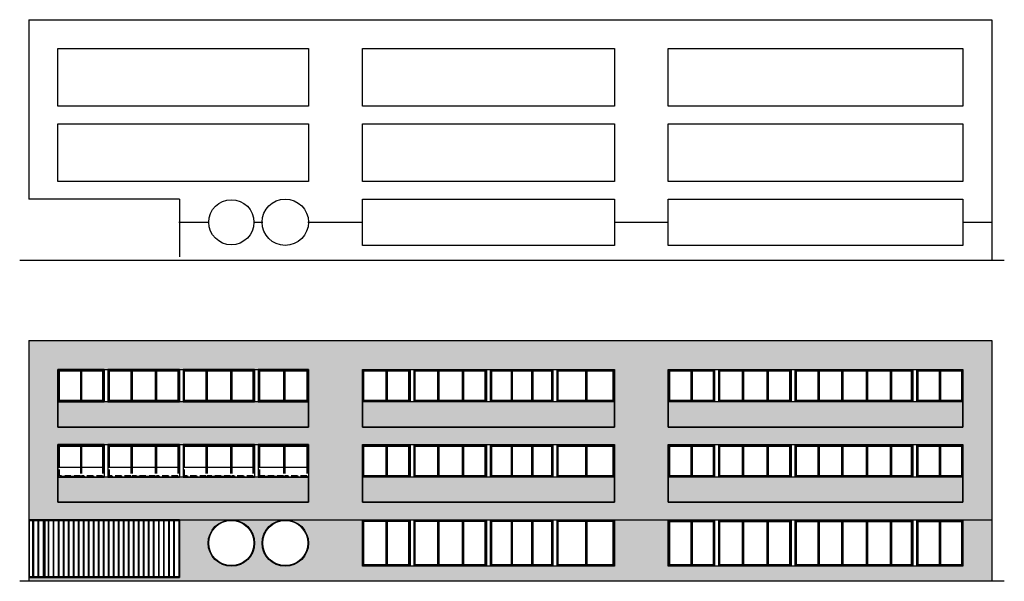
# Model space of a CAD drawing. Units: inches. Extents: x 88 to 504, y -101 to 46.
# Drawn here: x 193 to 232, y -83 to -61 of the extents above; entities that cross this region are included whole.
import ezdxf

# ---------------------------------------------------------------- set-up
doc = ezdxf.new("R2010")
doc.units = ezdxf.units.IN
doc.header["$MEASUREMENT"] = 0
doc.linetypes.add('DASHED2', pattern=[0.375, 0.25, -0.125])
doc.layers.get('0').update_dxf_attribs({"linetype": 'CONTINUOUS'})
for name, color, linetype in [('01', 7, 'CONTINUOUS'), ('01 @ 1', 7, 'CONTINUOUS'), ('01 @ 40', 7, 'CONTINUOUS'), ('05', 1, 'CONTINUOUS'), ('SEG', 8, 'DASHED2')]:
    doc.layers.add(name, color=color, linetype=linetype)

# ---------------------------------------------------------------- blocks, each defined once
blk = doc.blocks.new('*U100')
at = {"layer": '01 @ 1', "ltscale": 0.05}
h = blk.add_hatch(color=254, dxfattribs=at)
h.dxf.hatch_style = 1
h.paths.add_polyline_path([(200.635, -81.649), (199.485, -81.649), (199.485, -83.024), (193.485, -83.024), (193.485, -83.174), (231.888, -83.174), (231.888, -81.649), (230.738, -81.649), (230.738, -82.574), (218.985, -82.574), (218.985, -81.649), (216.835, -81.649), (216.835, -82.574), (206.785, -82.574), (206.785, -81.649), (204.635, -81.649, -1), (202.785, -81.649), (202.485, -81.649, -1)])
at = {"layer": '01 @ 40', "ltscale": 0.05}
h = blk.add_hatch(color=254, dxfattribs=at)
h.dxf.hatch_style = 1
h.paths.add_polyline_path([(200.635, -81.649), (199.485, -81.649), (199.485, -83.024), (193.485, -83.024), (193.485, -83.174), (231.888, -83.174), (231.888, -81.649), (230.738, -81.649), (230.738, -82.574), (218.985, -82.574), (218.985, -81.649), (216.835, -81.649), (216.835, -82.574), (206.785, -82.574), (206.785, -81.649), (204.635, -81.649, -1), (202.785, -81.649), (202.485, -81.649, -1)])
blk = doc.blocks.new('*U101')
at = {"layer": '01 @ 1', "ltscale": 0.05}
h = blk.add_hatch(color=171, dxfattribs=at)
h.dxf.hatch_style = 1
h.paths.add_polyline_path([(204.635, -76.024), (194.635, -76.024), (194.635, -77.024), (204.635, -77.024)])
h.paths.add_polyline_path([(204.635, -79.024), (194.635, -79.024), (194.635, -80.024), (204.635, -80.024)])
h.paths.add_polyline_path([(216.835, -76.024), (206.785, -76.024), (206.785, -77.024), (216.835, -77.024)])
h.paths.add_polyline_path([(216.835, -79.024), (206.785, -79.024), (206.785, -80.024), (216.835, -80.024)])
h.paths.add_polyline_path([(230.738, -76.024), (218.985, -76.024), (218.985, -77.024), (230.738, -77.024)])
h.paths.add_polyline_path([(230.738, -79.024), (218.985, -79.024), (218.985, -80.024), (230.738, -80.024)])
at = {"layer": '01 @ 40', "ltscale": 0.05}
h = blk.add_hatch(color=171, dxfattribs=at)
h.dxf.hatch_style = 1
h.paths.add_polyline_path([(204.635, -76.024), (194.635, -76.024), (194.635, -77.024), (204.635, -77.024)])
h.paths.add_polyline_path([(204.635, -79.024), (194.635, -79.024), (194.635, -80.024), (204.635, -80.024)])
h.paths.add_polyline_path([(216.835, -76.024), (206.785, -76.024), (206.785, -77.024), (216.835, -77.024)])
h.paths.add_polyline_path([(216.835, -79.024), (206.785, -79.024), (206.785, -80.024), (216.835, -80.024)])
h.paths.add_polyline_path([(230.738, -76.024), (218.985, -76.024), (218.985, -77.024), (230.738, -77.024)])
h.paths.add_polyline_path([(230.738, -79.024), (218.985, -79.024), (218.985, -80.024), (230.738, -80.024)])
blk = doc.blocks.new('*U102')
at = {"layer": '01 @ 1', "ltscale": 0.05}
h = blk.add_hatch(color=254, dxfattribs=at)
h.dxf.hatch_style = 1
h.paths.add_polyline_path([(201.56, -80.724), (199.485, -80.724), (199.485, -81.649), (200.635, -81.649, -0.414214)])
h.paths.add_polyline_path([(203.71, -80.724), (201.56, -80.724, -0.414214), (202.485, -81.649), (202.785, -81.649, -0.414214)])
h.paths.add_polyline_path([(206.785, -80.724), (203.71, -80.724, -0.414214), (204.635, -81.649), (206.785, -81.649)])
h.paths.add_polyline_path([(218.985, -80.724), (216.835, -80.724), (216.835, -81.649), (218.985, -81.649)])
h.paths.add_polyline_path([(231.888, -80.724), (230.738, -80.724), (230.738, -81.649), (231.888, -81.649)])
at = {"layer": '01 @ 40', "ltscale": 0.05}
h = blk.add_hatch(color=254, dxfattribs=at)
h.dxf.hatch_style = 1
h.paths.add_polyline_path([(201.56, -80.724), (199.485, -80.724), (199.485, -81.649), (200.635, -81.649, -0.414214)])
h.paths.add_polyline_path([(203.71, -80.724), (201.56, -80.724, -0.414214), (202.485, -81.649), (202.785, -81.649, -0.414214)])
h.paths.add_polyline_path([(206.785, -80.724), (203.71, -80.724, -0.414214), (204.635, -81.649), (206.785, -81.649)])
h.paths.add_polyline_path([(218.985, -80.724), (216.835, -80.724), (216.835, -81.649), (218.985, -81.649)])
h.paths.add_polyline_path([(231.888, -80.724), (230.738, -80.724), (230.738, -81.649), (231.888, -81.649)])

msp = doc.modelspace()

# ---------------------------------------------------------------- hatches: boundary and pattern name
h = msp.add_hatch(color=136)
h.dxf.hatch_style = 1
h.paths.add_polyline_path([(206.78527, -77.72427), (216.83527, -77.72427), (216.83527, -80.02427), (206.78527, -80.02427)], flags=16)
h.paths.add_polyline_path([(204.63527, -80.02427), (194.63527, -80.02427), (194.63527, -77.72427), (204.63527, -77.72427)], flags=16)
h.paths.add_polyline_path([(206.78527, -77.02427), (206.78527, -74.72427), (216.83527, -74.72427), (216.83527, -77.02427)], flags=16)
h.paths.add_polyline_path([(204.63527, -77.02427), (194.63527, -77.02427), (194.63527, -74.72427), (204.63527, -74.72427)], flags=16)
h.paths.add_polyline_path([(218.98527, -77.72427), (230.73764, -77.72427), (230.73764, -80.02427), (218.98527, -80.02427)], flags=16)
h.paths.add_polyline_path([(218.98527, -77.02427), (218.98527, -74.72427), (230.73764, -74.72427), (230.73764, -77.02427)], flags=16)
h.paths.add_polyline_path([(193.48527, -80.72427), (231.88764, -80.72427), (231.88764, -73.57427), (193.48527, -73.57427)])

# ---------------------------------------------------------------- linework, layer by layer
at = {"color": 11}
for p, q in [((199.46027, -68.85979), (200.66027, -68.85979)), ((202.46027, -68.85979), (202.81027, -68.85979)), ((204.61027, -68.85979), (206.78527, -68.85979)), ((216.83527, -68.85979), (218.98527, -68.85979)), ((230.73764, -68.85979), (231.88764, -68.85979)), ((232.38734, -70.38479), (193.11754, -70.38479)), ((232.38734, -83.17427), (193.11754, -83.17427))]:
    msp.add_line(p, q, dxfattribs=at)
for p, q in [((195.53681, -74.78427), (195.53681, -75.96427)), ((195.58681, -74.74927), (195.58681, -75.99927)), ((197.54705, -74.78427), (197.54705, -75.96427)), ((197.59705, -74.74927), (197.59705, -75.99927)), ((198.5256, -74.74927), (198.5256, -75.99927)), ((198.5756, -74.78427), (198.5756, -75.96427)), ((200.54705, -74.78427), (200.54705, -75.96427)), ((200.59705, -74.74927), (200.59705, -75.99927)), ((201.5256, -74.74927), (201.5256, -75.99927)), ((201.5756, -74.78427), (201.5756, -75.96427)), ((203.63858, -74.78427), (203.63858, -75.96427)), ((203.68858, -74.74927), (203.68858, -75.99927)), ((207.71885, -74.78427), (207.71885, -75.96427)), ((207.76885, -74.74927), (207.76885, -75.99927)), ((209.78143, -74.78427), (209.78143, -75.96427)), ((209.83143, -74.74927), (209.83143, -75.99927)), ((210.76762, -74.74927), (210.76762, -75.99927)), ((210.81762, -74.78427), (210.81762, -75.96427)), ((212.71479, -74.78427), (212.71479, -75.96427)), ((212.76479, -74.74927), (212.76479, -75.99927)), ((213.52752, -74.74927), (213.52752, -75.99927)), ((213.57752, -74.78427), (213.57752, -75.96427)), ((215.6873, -74.78427), (215.6873, -75.96427)), ((215.7373, -74.74927), (215.7373, -75.99927)), ((218.98527, -74.72427), (230.73764, -74.72427)), ((219.88527, -74.78427), (219.88527, -75.96427)), ((219.93527, -74.74927), (219.93527, -75.99927)), ((221.93143, -74.78427), (221.93143, -75.96427)), ((221.98143, -74.74927), (221.98143, -75.99927)), ((222.91762, -74.74927), (222.91762, -75.99927)), ((222.96762, -74.78427), (222.96762, -75.96427)), ((224.95449, -74.78427), (224.95449, -75.96427)), ((225.00449, -74.74927), (225.00449, -75.99927)), ((225.8965, -74.74927), (225.8965, -75.99927)), ((225.9465, -74.78427), (225.9465, -75.96427)), ((226.87802, -74.78427), (226.87802, -75.96427)), ((226.92802, -74.74927), (226.92802, -75.99927)), ((227.8332, -74.74927), (227.8332, -75.99927)), ((227.8832, -74.78427), (227.8832, -75.96427)), ((229.78764, -74.78427), (229.78764, -75.96427)), ((229.83764, -74.74927), (229.83764, -75.99927)), ((195.58681, -77.74927), (195.58681, -78.62427)), ((197.59705, -77.74927), (197.59705, -78.62427)), ((198.5256, -77.74927), (198.5256, -78.62427)), ((200.59705, -77.74927), (200.59705, -78.62427)), ((201.5256, -77.74927), (201.5256, -78.62427)), ((203.68858, -77.74927), (203.68858, -78.62427)), ((207.76885, -77.74927), (207.76885, -78.99927)), ((209.83143, -77.74927), (209.83143, -78.99927)), ((210.76762, -77.74927), (210.76762, -78.99927)), ((212.76479, -77.74927), (212.76479, -78.99927)), ((213.52752, -77.74927), (213.52752, -78.99927)), ((215.7373, -77.74927), (215.7373, -78.99927)), ((219.93527, -77.74927), (219.93527, -78.99927)), ((221.98143, -77.74927), (221.98143, -78.99927)), ((222.91762, -77.74927), (222.91762, -78.99927)), ((225.00449, -77.74927), (225.00449, -78.99927)), ((225.8965, -77.74927), (225.8965, -78.99927)), ((226.92802, -77.74927), (226.92802, -78.99927)), ((227.8332, -77.74927), (227.8332, -78.99927)), ((229.83764, -77.74927), (229.83764, -78.99927)), ((195.53681, -77.78427), (195.53681, -78.62427)), ((197.54705, -77.78427), (197.54705, -78.62427)), ((198.5756, -77.78427), (198.5756, -78.62427)), ((200.54705, -77.78427), (200.54705, -78.62427)), ((201.5756, -77.78427), (201.5756, -78.62427)), ((203.63858, -77.78427), (203.63858, -78.62427)), ((207.71885, -77.78427), (207.71885, -78.96427)), ((209.78143, -77.78427), (209.78143, -78.96427)), ((210.81762, -77.78427), (210.81762, -78.96427)), ((212.71479, -77.78427), (212.71479, -78.96427)), ((213.57752, -77.78427), (213.57752, -78.96427)), ((215.6873, -77.78427), (215.6873, -78.96427)), ((219.88527, -77.78427), (219.88527, -78.96427)), ((221.93143, -77.78427), (221.93143, -78.96427)), ((222.96762, -77.78427), (222.96762, -78.96427)), ((224.95449, -77.78427), (224.95449, -78.96427)), ((225.9465, -77.78427), (225.9465, -78.96427)), ((226.87802, -77.78427), (226.87802, -78.96427)), ((227.8832, -77.78427), (227.8832, -78.96427)), ((229.78764, -77.78427), (229.78764, -78.96427)), ((193.48527, -80.72427), (193.48527, -83.02427)), ((199.48527, -80.72427), (231.88764, -80.72427)), ((207.71885, -80.78163), (207.71885, -82.51427)), ((207.76885, -80.74663), (207.76885, -82.54927)), ((209.78143, -80.78163), (209.78143, -82.51427)), ((209.83143, -80.74663), (209.83143, -82.54927)), ((210.76762, -80.74663), (210.76762, -82.54927)), ((210.81762, -80.78163), (210.81762, -82.51427)), ((212.71479, -80.78163), (212.71479, -82.51427)), ((212.76479, -80.74663), (212.76479, -82.54927)), ((213.52752, -80.74663), (213.52752, -82.54927)), ((213.57752, -80.78163), (213.57752, -82.51427)), ((215.6873, -80.78163), (215.6873, -82.51427)), ((215.7373, -80.74663), (215.7373, -82.54927)), ((216.83527, -80.72427), (218.98527, -80.72427)), ((219.88527, -80.78427), (219.88527, -82.51427)), ((219.93527, -80.74927), (219.93527, -82.54927)), ((221.93143, -80.78427), (221.93143, -82.51427)), ((221.98143, -80.74927), (221.98143, -82.54927)), ((222.91762, -80.74927), (222.91762, -82.54927)), ((222.96762, -80.78427), (222.96762, -82.51427)), ((224.95449, -80.78427), (224.95449, -82.51427)), ((225.00449, -80.74927), (225.00449, -82.54927)), ((225.8965, -80.74927), (225.8965, -82.54927)), ((225.9465, -80.78427), (225.9465, -82.51427)), ((226.87802, -80.78427), (226.87802, -82.51427)), ((226.92802, -80.74927), (226.92802, -82.54927)), ((227.8332, -80.74927), (227.8332, -82.54927)), ((227.8832, -80.78427), (227.8832, -82.51427)), ((229.78764, -80.78427), (229.78764, -82.51427)), ((229.83764, -80.74927), (229.83764, -82.54927))]:
    msp.add_line(p, q)
at = {"color": 8}
for p, q in [((193.6475, -80.74927), (193.6475, -82.99927)), ((193.6725, -80.74927), (193.6725, -82.99927)), ((193.8475, -80.74927), (193.8475, -82.99927)), ((193.8725, -80.74927), (193.8725, -82.99927)), ((194.0475, -80.74927), (194.0475, -82.99927)), ((194.0725, -80.74927), (194.0725, -82.99927)), ((194.2475, -80.74927), (194.2475, -82.99927)), ((194.2725, -80.74927), (194.2725, -82.99927)), ((194.4475, -80.74927), (194.4475, -82.99927)), ((194.4725, -80.74927), (194.4725, -82.99927)), ((194.6475, -80.74927), (194.6475, -82.99927)), ((194.6725, -80.74927), (194.6725, -82.99927)), ((194.8475, -80.74927), (194.8475, -82.99927)), ((194.8725, -80.74927), (194.8725, -82.99927)), ((195.0475, -80.74927), (195.0475, -82.99927)), ((195.0725, -80.74927), (195.0725, -82.99927)), ((195.2475, -80.74927), (195.2475, -82.99927)), ((195.2725, -80.74927), (195.2725, -82.99927)), ((195.4475, -80.74927), (195.4475, -82.99927)), ((195.4725, -80.74927), (195.4725, -82.99927)), ((195.6475, -80.74927), (195.6475, -82.99927)), ((195.6725, -80.74927), (195.6725, -82.99927)), ((195.8475, -80.74927), (195.8475, -82.99927)), ((195.8725, -80.74927), (195.8725, -82.99927)), ((196.0475, -80.74927), (196.0475, -82.99927)), ((196.0725, -80.74927), (196.0725, -82.99927)), ((196.2475, -80.74927), (196.2475, -82.99927)), ((196.2725, -80.74927), (196.2725, -82.99927)), ((196.4475, -80.74927), (196.4475, -82.99927)), ((196.4725, -80.74927), (196.4725, -82.99927)), ((196.6475, -80.74927), (196.6475, -82.99927)), ((196.6725, -80.74927), (196.6725, -82.99927)), ((196.8475, -80.74927), (196.8475, -82.99927)), ((196.8725, -80.74927), (196.8725, -82.99927)), ((197.0475, -80.74927), (197.0475, -82.99927)), ((197.0725, -80.74927), (197.0725, -82.99927)), ((197.2475, -80.74927), (197.2475, -82.99927)), ((197.2725, -80.74927), (197.2725, -82.99927)), ((197.4475, -80.74927), (197.4475, -82.99927)), ((197.4725, -80.74927), (197.4725, -82.99927)), ((197.6475, -80.74927), (197.6475, -82.99927)), ((197.6725, -80.74927), (197.6725, -82.99927)), ((197.8475, -80.74927), (197.8475, -82.99927)), ((197.8725, -80.74927), (197.8725, -82.99927)), ((198.0475, -80.74927), (198.0475, -82.99927)), ((198.0725, -80.74927), (198.0725, -82.99927)), ((198.2475, -80.74927), (198.2475, -82.99927)), ((198.2725, -80.74927), (198.2725, -82.99927)), ((198.4475, -80.74927), (198.4475, -82.99927)), ((198.4725, -80.74927), (198.4725, -82.99927)), ((198.6475, -80.74927), (198.6475, -82.99927)), ((198.6725, -80.74927), (198.6725, -82.99927)), ((198.8475, -80.74927), (198.8475, -82.99927)), ((198.8725, -80.74927), (198.8725, -82.99927)), ((199.0475, -80.74927), (199.0475, -82.99927)), ((199.0725, -80.74927), (199.0725, -82.99927)), ((199.2475, -80.74927), (199.2475, -82.99927)), ((199.2725, -80.74927), (199.2725, -82.99927))]:
    msp.add_line(p, q, dxfattribs=at)
for points in [[(194.63527, -61.93479), (204.63527, -61.93479), (204.63527, -64.23479), (194.63527, -64.23479)], [(206.78527, -61.93479), (216.83527, -61.93479), (216.83527, -64.23479), (206.78527, -64.23479)], [(218.98527, -61.93479), (230.73764, -61.93479), (230.73764, -64.23479), (218.98527, -64.23479)], [(194.63527, -64.93479), (204.63527, -64.93479), (204.63527, -67.23479), (194.63527, -67.23479)], [(206.78527, -64.93479), (216.83527, -64.93479), (216.83527, -67.23479), (206.78527, -67.23479)], [(218.98527, -64.93479), (230.73764, -64.93479), (230.73764, -67.23479), (218.98527, -67.23479)], [(206.78527, -67.93479), (216.83527, -67.93479), (216.83527, -69.78479), (206.78527, -69.78479)], [(218.98527, -67.93479), (230.73764, -67.93479), (230.73764, -69.78479), (218.98527, -69.78479)], [(194.63527, -74.72427), (204.63527, -74.72427), (204.63527, -77.02427), (194.63527, -77.02427)], [(194.66417, -74.74927), (196.46027, -74.74927), (196.46027, -75.99927), (194.66417, -75.99927)], [(196.66027, -74.74927), (199.45678, -74.74927), (199.45678, -75.99927), (196.66027, -75.99927)], [(199.66027, -74.74927), (202.45678, -74.74927), (202.45678, -75.99927), (199.66027, -75.99927)], [(202.66417, -74.74927), (204.60783, -74.74927), (204.60783, -75.99927), (202.66417, -75.99927)], [(206.78527, -74.72427), (216.83527, -74.72427), (216.83527, -77.02427), (206.78527, -77.02427)], [(206.81027, -74.74927), (208.66027, -74.74927), (208.66027, -75.99927), (206.81027, -75.99927)], [(208.86027, -74.74927), (211.71027, -74.74927), (211.71027, -75.99927), (208.86027, -75.99927)], [(211.91027, -74.74927), (214.35652, -74.74927), (214.35652, -75.99927), (211.91027, -75.99927)], [(214.56027, -74.74927), (216.81399, -74.74927), (216.81399, -75.99927), (214.56027, -75.99927)], [(218.98527, -74.72427), (230.73764, -74.72427), (230.73764, -77.02427), (218.98527, -77.02427)], [(219.01027, -74.74927), (220.81027, -74.74927), (220.81027, -75.99927), (219.01027, -75.99927)], [(221.01027, -74.74927), (223.86027, -74.74927), (223.86027, -75.99927), (221.01027, -75.99927)], [(224.06027, -74.74927), (228.71264, -74.74927), (228.71264, -75.99927), (224.06027, -75.99927)], [(228.91264, -74.74927), (230.71264, -74.74927), (230.71264, -75.99927), (228.91264, -75.99927)], [(194.63527, -77.02427), (204.63527, -77.02427), (204.63527, -76.02427), (194.63527, -76.02427)], [(206.78527, -77.02427), (216.83527, -77.02427), (216.83527, -76.02427), (206.78527, -76.02427)], [(218.98527, -77.02427), (230.73764, -77.02427), (230.73764, -76.02427), (218.98527, -76.02427)], [(194.63527, -77.72427), (204.63527, -77.72427), (204.63527, -80.02427), (194.63527, -80.02427)], [(206.78527, -77.72427), (216.83527, -77.72427), (216.83527, -80.02427), (206.78527, -80.02427)], [(206.81027, -77.74927), (208.66027, -77.74927), (208.66027, -78.99927), (206.81027, -78.99927)], [(208.86027, -77.74927), (211.71027, -77.74927), (211.71027, -78.99927), (208.86027, -78.99927)], [(211.91027, -77.74927), (214.35652, -77.74927), (214.35652, -78.99927), (211.91027, -78.99927)], [(214.56027, -77.74927), (216.81399, -77.74927), (216.81399, -78.99927), (214.56027, -78.99927)], [(218.98527, -77.72427), (230.73764, -77.72427), (230.73764, -80.02427), (218.98527, -80.02427)], [(219.01027, -77.74927), (220.81027, -77.74927), (220.81027, -78.99927), (219.01027, -78.99927)], [(221.01027, -77.74927), (223.86027, -77.74927), (223.86027, -78.99927), (221.01027, -78.99927)], [(224.06027, -77.74927), (228.71264, -77.74927), (228.71264, -78.99927), (224.06027, -78.99927)], [(228.91264, -77.74927), (230.71264, -77.74927), (230.71264, -78.99927), (228.91264, -78.99927)], [(194.63527, -80.02427), (204.63527, -80.02427), (204.63527, -79.02427), (194.63527, -79.02427)], [(206.78527, -80.02427), (216.83527, -80.02427), (216.83527, -79.02427), (206.78527, -79.02427)], [(218.98527, -80.02427), (230.73764, -80.02427), (230.73764, -79.02427), (218.98527, -79.02427)], [(206.78527, -80.72427), (216.83527, -80.72427), (216.83527, -82.57427), (206.78527, -82.57427)], [(206.81027, -80.74663), (208.66027, -80.74663), (208.66027, -82.54927), (206.81027, -82.54927)], [(208.86027, -80.74663), (211.71027, -80.74663), (211.71027, -82.54927), (208.86027, -82.54927)], [(211.91027, -80.74663), (214.35652, -80.74663), (214.35652, -82.54927), (211.91027, -82.54927)], [(214.56027, -80.74663), (216.81399, -80.74663), (216.81399, -82.54927), (214.56027, -82.54927)], [(218.98527, -80.72427), (230.73764, -80.72427), (230.73764, -82.57427), (218.98527, -82.57427)], [(219.01027, -80.74927), (220.81027, -80.74927), (220.81027, -82.54927), (219.01027, -82.54927)], [(221.01027, -80.74927), (223.86027, -80.74927), (223.86027, -82.54927), (221.01027, -82.54927)], [(224.06027, -80.74927), (228.71264, -80.74927), (228.71264, -82.54927), (224.06027, -82.54927)], [(228.91264, -80.74927), (230.71264, -80.74927), (230.71264, -82.54927), (228.91264, -82.54927)]]:
    msp.add_lwpolyline(points, close=True)
for points in [[(195.53681, -75.96427), (194.69917, -75.96427), (194.69917, -74.78427), (195.53681, -74.78427)], [(195.58681, -74.78427), (196.42527, -74.78427), (196.42527, -75.96427), (195.58681, -75.96427)], [(197.54705, -75.96427), (196.69527, -75.96427), (196.69527, -74.78427), (197.54705, -74.78427)], [(197.59705, -74.78427), (198.5256, -74.78427)], [(198.5756, -74.78427), (199.42178, -74.78427), (199.42178, -75.96427), (198.5756, -75.96427)], [(200.54705, -75.96427), (199.69527, -75.96427), (199.69527, -74.78427), (200.54705, -74.78427)], [(200.59705, -74.78427), (201.5256, -74.78427)], [(201.5756, -74.78427), (202.42178, -74.78427), (202.42178, -75.96427), (201.5756, -75.96427)], [(203.63858, -75.96427), (202.69917, -75.96427), (202.69917, -74.78427), (203.63858, -74.78427)], [(203.68858, -74.78427), (204.57283, -74.78427), (204.57283, -75.96427), (203.68858, -75.96427)], [(207.71885, -75.96427), (206.84527, -75.96427), (206.84527, -74.78427), (207.71885, -74.78427)], [(207.76885, -74.78427), (208.62527, -74.78427), (208.62527, -75.96427), (207.76885, -75.96427)], [(209.78143, -75.96427), (208.89527, -75.96427), (208.89527, -74.78427), (209.78143, -74.78427)], [(209.83143, -74.78427), (210.76762, -74.78427)], [(210.81762, -74.78427), (211.67527, -74.78427), (211.67527, -75.96427), (210.81762, -75.96427)], [(212.71479, -75.96427), (211.94527, -75.96427), (211.94527, -74.78427), (212.71479, -74.78427)], [(212.76479, -74.78427), (213.52752, -74.78427)], [(213.57752, -74.78427), (214.32152, -74.78427), (214.32152, -75.96427), (213.57752, -75.96427)], [(215.6873, -75.96427), (214.59527, -75.96427), (214.59527, -74.78427), (215.6873, -74.78427)], [(215.7373, -74.78427), (216.77899, -74.78427), (216.77899, -75.96427), (215.7373, -75.96427)], [(219.88527, -75.96427), (219.04527, -75.96427), (219.04527, -74.78427), (219.88527, -74.78427)], [(219.93527, -74.78427), (220.77527, -74.78427), (220.77527, -75.96427), (219.93527, -75.96427)], [(221.93143, -75.96427), (221.04527, -75.96427), (221.04527, -74.78427), (221.93143, -74.78427)], [(221.98143, -74.78427), (222.91762, -74.78427)], [(222.96762, -74.78427), (223.82527, -74.78427), (223.82527, -75.96427), (222.96762, -75.96427)], [(224.95449, -75.96427), (224.09527, -75.96427), (224.09527, -74.78427), (224.95449, -74.78427)], [(225.00449, -74.78427), (225.8965, -74.78427)], [(225.9465, -74.78427), (226.87802, -74.78427)], [(226.92802, -74.78427), (227.8332, -74.78427)], [(227.8832, -74.78427), (228.67764, -74.78427), (228.67764, -75.96427), (227.8832, -75.96427)], [(229.78764, -75.96427), (228.94764, -75.96427), (228.94764, -74.78427), (229.78764, -74.78427)], [(229.83764, -74.78427), (230.67764, -74.78427), (230.67764, -75.96427), (229.83764, -75.96427)], [(198.5256, -75.96427), (197.59705, -75.96427)], [(201.5256, -75.96427), (200.59705, -75.96427)], [(210.76762, -75.96427), (209.83143, -75.96427)], [(213.52752, -75.96427), (212.76479, -75.96427)], [(222.91762, -75.96427), (221.98143, -75.96427)], [(225.8965, -75.96427), (225.00449, -75.96427)], [(226.87802, -75.96427), (225.9465, -75.96427)], [(227.8332, -75.96427), (226.92802, -75.96427)], [(194.66417, -78.62427), (194.66417, -77.74927), (196.46027, -77.74927), (196.46027, -78.62427)], [(196.66027, -78.62427), (196.66027, -77.74927), (199.45678, -77.74927), (199.45678, -78.62427)], [(199.66027, -78.62427), (199.66027, -77.74927), (202.45678, -77.74927), (202.45678, -78.62427)], [(202.66417, -78.62427), (202.66417, -77.74927), (204.60783, -77.74927), (204.60783, -78.62427)], [(194.69917, -78.62427), (194.69917, -77.78427), (195.53681, -77.78427)], [(195.58681, -77.78427), (196.42527, -77.78427), (196.42527, -78.62427)], [(196.69527, -78.62427), (196.69527, -77.78427), (197.54705, -77.78427)], [(197.59705, -77.78427), (198.5256, -77.78427)], [(198.5756, -77.78427), (199.42178, -77.78427), (199.42178, -78.62427)], [(199.69527, -78.62427), (199.69527, -77.78427), (200.54705, -77.78427)], [(200.59705, -77.78427), (201.5256, -77.78427)], [(201.5756, -77.78427), (202.42178, -77.78427), (202.42178, -78.62427)], [(202.69917, -78.62427), (202.69917, -77.78427), (203.63858, -77.78427)], [(203.68858, -77.78427), (204.57283, -77.78427), (204.57283, -78.62427)], [(207.71885, -78.96427), (206.84527, -78.96427), (206.84527, -77.78427), (207.71885, -77.78427)], [(207.76885, -77.78427), (208.62527, -77.78427), (208.62527, -78.96427), (207.76885, -78.96427)], [(209.78143, -78.96427), (208.89527, -78.96427), (208.89527, -77.78427), (209.78143, -77.78427)], [(209.83143, -77.78427), (210.76762, -77.78427)], [(210.81762, -77.78427), (211.67527, -77.78427), (211.67527, -78.96427), (210.81762, -78.96427)], [(212.71479, -78.96427), (211.94527, -78.96427), (211.94527, -77.78427), (212.71479, -77.78427)], [(212.76479, -77.78427), (213.52752, -77.78427)], [(213.57752, -77.78427), (214.32152, -77.78427), (214.32152, -78.96427), (213.57752, -78.96427)], [(215.6873, -78.96427), (214.59527, -78.96427), (214.59527, -77.78427), (215.6873, -77.78427)], [(215.7373, -77.78427), (216.77899, -77.78427), (216.77899, -78.96427), (215.7373, -78.96427)], [(219.88527, -78.96427), (219.04527, -78.96427), (219.04527, -77.78427), (219.88527, -77.78427)], [(219.93527, -77.78427), (220.77527, -77.78427), (220.77527, -78.96427), (219.93527, -78.96427)], [(221.93143, -78.96427), (221.04527, -78.96427), (221.04527, -77.78427), (221.93143, -77.78427)], [(221.98143, -77.78427), (222.91762, -77.78427)], [(222.96762, -77.78427), (223.82527, -77.78427), (223.82527, -78.96427), (222.96762, -78.96427)], [(224.95449, -78.96427), (224.09527, -78.96427), (224.09527, -77.78427), (224.95449, -77.78427)], [(225.00449, -77.78427), (225.8965, -77.78427)], [(225.9465, -77.78427), (226.87802, -77.78427)], [(226.92802, -77.78427), (227.8332, -77.78427)], [(227.8832, -77.78427), (228.67764, -77.78427), (228.67764, -78.96427), (227.8832, -78.96427)], [(229.78764, -78.96427), (228.94764, -78.96427), (228.94764, -77.78427), (229.78764, -77.78427)], [(229.83764, -77.78427), (230.67764, -77.78427), (230.67764, -78.96427), (229.83764, -78.96427)], [(210.76762, -78.96427), (209.83143, -78.96427)], [(213.52752, -78.96427), (212.76479, -78.96427)], [(222.91762, -78.96427), (221.98143, -78.96427)], [(225.8965, -78.96427), (225.00449, -78.96427)], [(226.87802, -78.96427), (225.9465, -78.96427)], [(227.8332, -78.96427), (226.92802, -78.96427)], [(207.71885, -82.51427), (206.84527, -82.51427), (206.84527, -80.78163), (207.71885, -80.78163)], [(207.76885, -80.78163), (208.62527, -80.78163), (208.62527, -82.51427), (207.76885, -82.51427)], [(209.78143, -82.51427), (208.89527, -82.51427), (208.89527, -80.78163), (209.78143, -80.78163)], [(209.83143, -80.78163), (210.76762, -80.78163)], [(210.81762, -80.78163), (211.67527, -80.78163), (211.67527, -82.51427), (210.81762, -82.51427)], [(212.71479, -82.51427), (211.94527, -82.51427), (211.94527, -80.78163), (212.71479, -80.78163)], [(212.76479, -80.78163), (213.52752, -80.78163)], [(213.57752, -80.78163), (214.32152, -80.78163), (214.32152, -82.51427), (213.57752, -82.51427)], [(215.6873, -82.51427), (214.59527, -82.51427), (214.59527, -80.78163), (215.6873, -80.78163)], [(215.7373, -80.78163), (216.77899, -80.78163), (216.77899, -82.51427), (215.7373, -82.51427)], [(219.88527, -82.51427), (219.04527, -82.51427), (219.04527, -80.78427), (219.88527, -80.78427)], [(219.93527, -80.78427), (220.77527, -80.78427), (220.77527, -82.51427), (219.93527, -82.51427)], [(221.93143, -82.51427), (221.04527, -82.51427), (221.04527, -80.78427), (221.93143, -80.78427)], [(221.98143, -80.78427), (222.91762, -80.78427)], [(222.96762, -80.78427), (223.82527, -80.78427), (223.82527, -82.51427), (222.96762, -82.51427)], [(224.95449, -82.51427), (224.09527, -82.51427), (224.09527, -80.78427), (224.95449, -80.78427)], [(225.00449, -80.78427), (225.8965, -80.78427)], [(225.9465, -80.78427), (226.87802, -80.78427)], [(226.92802, -80.78427), (227.8332, -80.78427)], [(227.8832, -80.78427), (228.67764, -80.78427), (228.67764, -82.51427), (227.8832, -82.51427)], [(229.78764, -82.51427), (228.94764, -82.51427), (228.94764, -80.78427), (229.78764, -80.78427)], [(229.83764, -80.78427), (230.67764, -80.78427), (230.67764, -82.51427), (229.83764, -82.51427)], [(210.76762, -82.51427), (209.83143, -82.51427)], [(213.52752, -82.51427), (212.76479, -82.51427)], [(222.91762, -82.51427), (221.98143, -82.51427)], [(225.8965, -82.51427), (225.00449, -82.51427)], [(226.87802, -82.51427), (225.9465, -82.51427)], [(227.8332, -82.51427), (226.92802, -82.51427)]]:
    msp.add_lwpolyline(points)
msp.add_lwpolyline([(193.51027, -80.74927), (199.46027, -80.74927), (199.46027, -82.99927), (193.51027, -82.99927)], close=True, dxfattribs=at)
for centre in [(201.56027, -68.85979), (201.56027, -81.64927), (203.71027, -81.64927)]:
    msp.add_circle(centre, 0.9)
at = {"layer": '05'}
for p, q in [((193.48527, -60.78479), (231.88764, -60.78479)), ((193.48527, -60.78479), (193.48527, -67.93479)), ((231.88764, -60.78479), (231.88764, -70.38479)), ((204.63527, -63.23479), (204.63527, -64.23479)), ((216.83527, -63.23479), (216.83527, -64.23479)), ((230.73764, -63.23479), (230.73764, -64.23479)), ((204.63527, -64.23479), (194.63527, -64.23479)), ((230.73764, -64.23479), (218.98527, -64.23479)), ((204.63527, -64.93479), (204.63527, -67.23479)), ((216.83527, -64.93479), (216.83527, -67.23479)), ((230.73764, -64.93479), (230.73764, -67.23479)), ((204.63527, -67.23479), (194.63527, -67.23479)), ((216.83527, -67.23479), (206.78527, -67.23479)), ((230.73764, -67.23479), (218.98527, -67.23479)), ((199.48527, -67.93479), (193.48527, -67.93479)), ((199.48527, -67.93479), (199.48527, -70.23479)), ((193.48527, -73.57427), (231.88764, -73.57427)), ((193.48527, -73.57427), (193.48527, -80.72427)), ((231.88764, -73.57427), (231.88764, -83.17427)), ((196.48527, -74.72427), (194.63527, -74.72427)), ((194.63527, -74.72427), (194.63527, -76.02427)), ((194.63527, -74.72427), (204.63527, -74.72427)), ((196.48527, -74.72427), (196.48527, -76.02427)), ((199.48527, -74.72427), (196.63527, -74.72427)), ((196.63527, -74.72427), (196.63527, -76.02427)), ((199.48527, -74.72427), (199.48527, -76.02427)), ((202.48527, -74.72427), (199.63527, -74.72427)), ((199.63527, -74.72427), (199.63527, -76.02427)), ((202.48527, -74.72427), (202.48527, -76.02427)), ((204.63527, -74.72427), (202.63527, -74.72427)), ((202.63527, -74.72427), (202.63527, -76.02427)), ((204.63527, -74.72427), (204.63527, -76.02427)), ((206.78527, -74.72427), (208.68527, -74.72427)), ((206.78527, -74.72427), (206.78527, -76.02427)), ((206.78527, -74.72427), (216.83527, -74.72427)), ((208.68527, -74.72427), (208.68527, -76.02427)), ((208.83527, -74.72427), (211.73527, -74.72427)), ((208.83527, -74.72427), (208.83527, -76.02427)), ((211.73527, -74.72427), (211.73527, -76.02427)), ((211.88527, -74.72427), (214.38527, -74.72427)), ((211.88527, -74.72427), (211.88527, -76.02427)), ((214.38527, -74.72427), (214.38527, -76.02427)), ((214.53527, -74.72427), (216.83527, -74.72427)), ((214.53527, -74.72427), (214.53527, -76.02427)), ((216.83527, -74.72427), (216.83527, -76.02427)), ((218.98527, -74.72427), (220.83527, -74.72427)), ((218.98527, -74.72427), (218.98527, -76.02427)), ((220.83527, -74.72427), (220.83527, -76.02427)), ((220.98527, -74.72427), (223.88527, -74.72427)), ((220.98527, -74.72427), (220.98527, -76.02427)), ((223.88527, -74.72427), (223.88527, -76.02427)), ((224.03527, -74.72427), (228.73764, -74.72427)), ((224.03527, -74.72427), (224.03527, -76.02427)), ((228.73764, -74.72427), (228.73764, -76.02427)), ((228.88764, -74.72427), (230.73764, -74.72427)), ((228.88764, -74.72427), (228.88764, -76.02427)), ((230.73764, -74.72427), (230.73764, -76.02427)), ((194.63527, -76.02427), (196.48527, -76.02427)), ((194.63527, -76.02427), (194.63527, -77.02427)), ((196.63527, -76.02427), (199.48527, -76.02427)), ((199.63527, -76.02427), (202.48527, -76.02427)), ((202.63527, -76.02427), (204.63527, -76.02427)), ((204.63527, -76.02427), (204.63527, -77.02427)), ((208.68527, -76.02427), (206.78527, -76.02427)), ((206.78527, -76.02427), (206.78527, -77.02427)), ((211.73527, -76.02427), (208.83527, -76.02427)), ((214.38527, -76.02427), (211.88527, -76.02427)), ((216.83527, -76.02427), (214.53527, -76.02427)), ((216.83527, -76.02427), (216.83527, -77.02427)), ((220.83527, -76.02427), (218.98527, -76.02427)), ((218.98527, -76.02427), (218.98527, -77.02427)), ((223.88527, -76.02427), (220.98527, -76.02427)), ((228.73764, -76.02427), (224.03527, -76.02427)), ((230.73764, -76.02427), (228.88764, -76.02427)), ((230.73764, -76.02427), (230.73764, -77.02427)), ((204.63527, -77.02427), (194.63527, -77.02427)), ((216.83527, -77.02427), (206.78527, -77.02427)), ((230.73764, -77.02427), (218.98527, -77.02427)), ((196.48527, -77.72427), (194.63527, -77.72427)), ((194.63527, -77.72427), (194.63527, -80.02427)), ((196.48527, -77.72427), (194.63527, -77.72427)), ((194.63527, -77.72427), (194.63527, -78.62427)), ((194.63527, -77.72427), (204.63527, -77.72427)), ((196.48527, -77.72427), (196.48527, -78.62427)), ((196.48527, -77.72427), (196.48527, -78.62427)), ((199.48527, -77.72427), (196.63527, -77.72427)), ((196.63527, -77.72427), (196.63527, -78.62427)), ((199.48527, -77.72427), (196.63527, -77.72427)), ((196.63527, -77.72427), (196.63527, -78.62427)), ((199.48527, -77.72427), (199.48527, -78.62427)), ((199.48527, -77.72427), (199.48527, -78.62427)), ((202.48527, -77.72427), (199.63527, -77.72427)), ((199.63527, -77.72427), (199.63527, -78.62427)), ((202.48527, -77.72427), (199.63527, -77.72427)), ((199.63527, -77.72427), (199.63527, -78.62427)), ((202.48527, -77.72427), (202.48527, -78.62427)), ((202.48527, -77.72427), (202.48527, -78.62427)), ((204.63527, -77.72427), (202.63527, -77.72427)), ((202.63527, -77.72427), (202.63527, -78.62427)), ((204.63527, -77.72427), (202.63527, -77.72427)), ((202.63527, -77.72427), (202.63527, -78.62427)), ((204.63527, -77.72427), (204.63527, -78.62427)), ((204.63527, -77.72427), (204.63527, -80.02427)), ((206.78527, -77.72427), (208.68527, -77.72427)), ((206.78527, -77.72427), (206.78527, -80.02427)), ((206.78527, -77.72427), (216.83527, -77.72427)), ((208.68527, -77.72427), (208.68527, -79.02427)), ((208.83527, -77.72427), (211.73527, -77.72427)), ((208.83527, -77.72427), (208.83527, -79.02427)), ((211.73527, -77.72427), (211.73527, -79.02427)), ((211.88527, -77.72427), (214.38527, -77.72427)), ((211.88527, -77.72427), (211.88527, -79.02427)), ((214.38527, -77.72427), (214.38527, -79.02427)), ((214.53527, -77.72427), (216.83527, -77.72427)), ((214.53527, -77.72427), (214.53527, -79.02427)), ((216.83527, -77.72427), (216.83527, -80.02427)), ((218.98527, -77.72427), (220.83527, -77.72427)), ((218.98527, -77.72427), (218.98527, -80.02427)), ((218.98527, -77.72427), (220.83527, -77.72427)), ((218.98527, -77.72427), (218.98527, -79.02427)), ((218.98527, -77.72427), (230.73764, -77.72427)), ((220.83527, -77.72427), (220.83527, -79.02427)), ((220.83527, -77.72427), (220.83527, -79.02427)), ((220.98527, -77.72427), (223.88527, -77.72427)), ((220.98527, -77.72427), (220.98527, -79.02427)), ((220.98527, -77.72427), (223.88527, -77.72427)), ((220.98527, -77.72427), (220.98527, -79.02427)), ((223.88527, -77.72427), (223.88527, -79.02427)), ((223.88527, -77.72427), (223.88527, -79.02427)), ((224.03527, -77.72427), (228.73764, -77.72427)), ((224.03527, -77.72427), (224.03527, -79.02427)), ((224.03527, -77.72427), (228.73764, -77.72427)), ((224.03527, -77.72427), (224.03527, -79.02427)), ((228.73764, -77.72427), (228.73764, -79.02427)), ((228.73764, -77.72427), (228.73764, -79.02427)), ((228.88764, -77.72427), (230.73764, -77.72427)), ((228.88764, -77.72427), (228.88764, -79.02427)), ((228.88764, -77.72427), (230.73764, -77.72427)), ((228.88764, -77.72427), (228.88764, -79.02427)), ((230.73764, -77.72427), (230.73764, -80.02427)), ((230.73764, -77.72427), (230.73764, -79.02427)), ((194.63527, -78.62427), (196.48527, -78.62427)), ((194.63527, -78.62427), (194.63527, -79.02427)), ((194.63527, -78.62427), (194.63527, -79.02427)), ((196.48527, -78.62427), (196.48527, -79.02427)), ((196.48527, -78.62427), (196.48527, -79.02427)), ((196.63527, -78.62427), (196.63527, -79.02427)), ((196.63527, -78.62427), (196.63527, -79.02427)), ((196.63527, -78.62427), (199.48527, -78.62427)), ((199.48527, -78.62427), (199.48527, -79.02427)), ((199.48527, -78.62427), (199.48527, -79.02427)), ((199.63527, -78.62427), (199.63527, -79.02427)), ((199.63527, -78.62427), (199.63527, -79.02427)), ((199.63527, -78.62427), (202.48527, -78.62427)), ((202.48527, -78.62427), (202.48527, -79.02427)), ((202.48527, -78.62427), (202.48527, -79.02427)), ((202.63527, -78.62427), (202.63527, -79.02427)), ((202.63527, -78.62427), (202.63527, -79.02427)), ((202.63527, -78.62427), (204.63527, -78.62427)), ((204.63527, -78.62427), (204.63527, -79.02427)), ((204.63527, -78.62427), (204.63527, -79.02427)), ((194.63527, -79.02427), (196.48527, -79.02427)), ((194.63527, -79.02427), (196.48527, -79.02427)), ((196.63527, -79.02427), (199.48527, -79.02427)), ((196.63527, -79.02427), (199.48527, -79.02427)), ((199.63527, -79.02427), (202.48527, -79.02427)), ((199.63527, -79.02427), (202.48527, -79.02427)), ((202.63527, -79.02427), (204.63527, -79.02427)), ((202.63527, -79.02427), (204.63527, -79.02427)), ((208.68527, -79.02427), (206.78527, -79.02427)), ((211.73527, -79.02427), (208.83527, -79.02427)), ((214.38527, -79.02427), (211.88527, -79.02427)), ((216.83527, -79.02427), (214.53527, -79.02427)), ((220.83527, -79.02427), (218.98527, -79.02427)), ((220.83527, -79.02427), (218.98527, -79.02427)), ((223.88527, -79.02427), (220.98527, -79.02427)), ((223.88527, -79.02427), (220.98527, -79.02427)), ((228.73764, -79.02427), (224.03527, -79.02427)), ((228.73764, -79.02427), (224.03527, -79.02427)), ((230.73764, -79.02427), (228.88764, -79.02427)), ((230.73764, -79.02427), (228.88764, -79.02427)), ((204.63527, -80.02427), (194.63527, -80.02427)), ((216.83527, -80.02427), (206.78527, -80.02427)), ((230.73764, -80.02427), (218.98527, -80.02427)), ((199.48527, -80.72427), (193.48527, -80.72427)), ((199.48527, -80.72427), (199.48527, -83.02427)), ((206.78527, -80.72427), (206.78527, -82.57427)), ((206.78527, -80.72427), (208.68527, -80.72427)), ((208.68527, -80.72427), (208.68527, -82.57427)), ((208.83527, -80.72427), (208.83527, -82.57427)), ((208.83527, -80.72427), (211.73527, -80.72427)), ((211.73527, -80.72427), (211.73527, -82.57427)), ((211.88527, -80.72427), (211.88527, -82.57427)), ((211.88527, -80.72427), (214.38527, -80.72427)), ((214.38527, -80.72427), (214.38527, -82.57427)), ((214.53527, -80.72427), (214.53527, -82.57427)), ((214.53527, -80.72427), (216.83527, -80.72427)), ((216.83527, -80.72427), (216.83527, -82.57427)), ((218.98527, -80.72427), (218.98527, -82.57427)), ((218.98527, -80.72427), (220.83527, -80.72427)), ((218.98527, -80.72427), (220.83527, -80.72427)), ((218.98527, -80.72427), (218.98527, -82.57427)), ((220.83527, -80.72427), (220.83527, -82.57427)), ((220.83527, -80.72427), (220.83527, -82.57427)), ((220.98527, -80.72427), (220.98527, -82.57427)), ((220.98527, -80.72427), (223.88527, -80.72427)), ((220.98527, -80.72427), (223.88527, -80.72427)), ((220.98527, -80.72427), (220.98527, -82.57427)), ((223.88527, -80.72427), (223.88527, -82.57427)), ((223.88527, -80.72427), (223.88527, -82.57427)), ((224.03527, -80.72427), (224.03527, -82.57427)), ((224.03527, -80.72427), (228.73764, -80.72427)), ((224.03527, -80.72427), (228.73764, -80.72427)), ((224.03527, -80.72427), (224.03527, -82.57427)), ((228.73764, -80.72427), (228.73764, -82.57427)), ((228.73764, -80.72427), (228.73764, -82.57427)), ((228.88764, -80.72427), (228.88764, -82.57427)), ((228.88764, -80.72427), (230.73764, -80.72427)), ((228.88764, -80.72427), (230.73764, -80.72427)), ((228.88764, -80.72427), (228.88764, -82.57427)), ((230.73764, -80.72427), (230.73764, -82.57427)), ((230.73764, -80.72427), (230.73764, -82.57427)), ((208.68527, -82.57427), (206.78527, -82.57427)), ((211.73527, -82.57427), (208.83527, -82.57427)), ((214.38527, -82.57427), (211.88527, -82.57427)), ((216.83527, -82.57427), (214.53527, -82.57427)), ((220.83527, -82.57427), (218.98527, -82.57427)), ((220.83527, -82.57427), (218.98527, -82.57427)), ((223.88527, -82.57427), (220.98527, -82.57427)), ((223.88527, -82.57427), (220.98527, -82.57427)), ((228.73764, -82.57427), (224.03527, -82.57427)), ((228.73764, -82.57427), (224.03527, -82.57427)), ((230.73764, -82.57427), (228.88764, -82.57427)), ((230.73764, -82.57427), (228.88764, -82.57427)), ((193.48527, -83.02427), (199.48527, -83.02427)), ((193.48527, -83.02427), (193.48527, -83.17427))]:
    msp.add_line(p, q, dxfattribs=at)
at = {"layer": '05', "color": 3}
for p, q in [((193.63527, -83.02427), (193.63527, -80.72427)), ((194.13527, -83.02427), (194.13527, -80.72427))]:
    msp.add_line(p, q, dxfattribs=at)
at = {"layer": '05'}
for centre in [(203.71027, -68.85979), (201.56027, -81.64927), (203.71027, -81.64927)]:
    msp.add_circle(centre, 0.925, dxfattribs=at)
at = {"layer": 'SEG'}
for p, q in [((195.53681, -78.62427), (195.53681, -78.96427)), ((195.58681, -78.62427), (195.58681, -78.99927)), ((197.54705, -78.62427), (197.54705, -78.96427)), ((197.59705, -78.62427), (197.59705, -78.99927)), ((198.5256, -78.62427), (198.5256, -78.99927)), ((198.5756, -78.62427), (198.5756, -78.96427)), ((200.54705, -78.62427), (200.54705, -78.96427)), ((200.59705, -78.62427), (200.59705, -78.99927)), ((201.5256, -78.62427), (201.5256, -78.99927)), ((201.5756, -78.62427), (201.5756, -78.96427)), ((203.63858, -78.62427), (203.63858, -78.96427)), ((203.68858, -78.62427), (203.68858, -78.99927))]:
    msp.add_line(p, q, dxfattribs=at)
for points in [[(196.46027, -78.62427), (196.46027, -78.99927), (194.66417, -78.99927), (194.66417, -78.62427)], [(195.53681, -78.96427), (194.69917, -78.96427), (194.69917, -78.62427)], [(196.42527, -78.62427), (196.42527, -78.96427), (195.58681, -78.96427)], [(199.45678, -78.62427), (199.45678, -78.99927), (196.66027, -78.99927), (196.66027, -78.62427)], [(197.54705, -78.96427), (196.69527, -78.96427), (196.69527, -78.62427)], [(199.42178, -78.62427), (199.42178, -78.96427), (198.5756, -78.96427)], [(202.45678, -78.62427), (202.45678, -78.99927), (199.66027, -78.99927), (199.66027, -78.62427)], [(200.54705, -78.96427), (199.69527, -78.96427), (199.69527, -78.62427)], [(202.42178, -78.62427), (202.42178, -78.96427), (201.5756, -78.96427)], [(204.60783, -78.62427), (204.60783, -78.99927), (202.66417, -78.99927), (202.66417, -78.62427)], [(203.63858, -78.96427), (202.69917, -78.96427), (202.69917, -78.62427)], [(204.57283, -78.62427), (204.57283, -78.96427), (203.68858, -78.96427)], [(198.5256, -78.96427), (197.59705, -78.96427)], [(201.5256, -78.96427), (200.59705, -78.96427)]]:
    msp.add_lwpolyline(points, dxfattribs=at)

# ---------------------------------------------------------------- block references
at = {"layer": '01'}
for name in ['*U101', '*U102', '*U100']:
    msp.add_blockref(name, (0, 0), dxfattribs=at)

doc.saveas('drawing.dxf')
